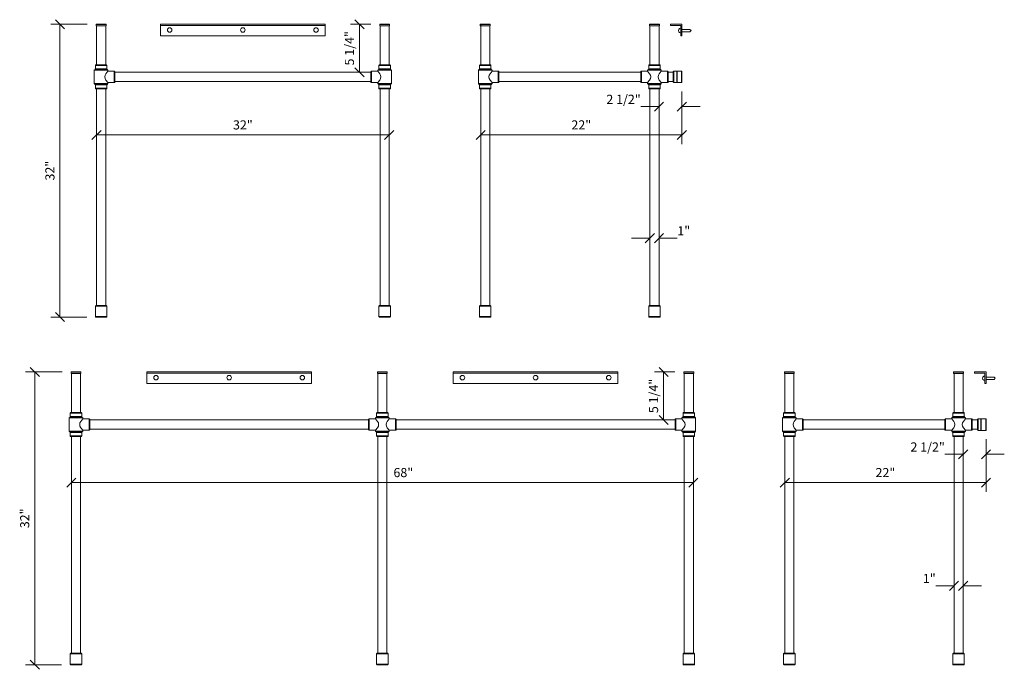
# Model space of a CAD drawing. Units: millimetres. Extents: x -41 to 67, y -121 to 43.
# Drawn here: x -41 to 67, y -121 to -50 of the extents above; entities that cross this region are included whole.
import ezdxf
from ezdxf.enums import TextEntityAlignment as Align

# ---------------------------------------------------------------- set-up
doc = ezdxf.new("R2010")
doc.units = ezdxf.units.MM
doc.layers.add('Untitled', color=7, linetype='Continuous')
doc.styles.add('ARIAL_400_0', font='txt', dxfattribs={"height": 1})

# ---------------------------------------------------------------- blocks, each defined once
blk = doc.blocks.new('Block3')
at = {"layer": 'Untitled', "color": 7, "lineweight": 5}
for p, q in [((-32.5, -0.5), (-31.5, 0.5)), ((0, 0), (-32, 0)), ((-0.5, -0.5), (0.5, 0.5))]:
    blk.add_line(p, q, dxfattribs=at)
at = {"layer": 'Untitled', "color": 7, "style": 'ARIAL_400_0'}
blk.add_text('32"', height=1, dxfattribs=at).set_placement((-16, 0.6), align=Align.CENTER)
blk = doc.blocks.new('Block4')
at = {"layer": 'Untitled', "color": 7, "lineweight": 5}
for p, q in [((2.98, 0), (-1, 0)), ((0.5, -0.5), (-0.5, 0.5)), ((0, 0), (0, -32)), ((2.9225, -32), (-1, -32)), ((0.5, -32.5), (-0.5, -31.5))]:
    blk.add_line(p, q, dxfattribs=at)
at = {"layer": 'Untitled', "color": 7, "style": 'ARIAL_400_0'}
blk.add_text('32"', height=1, rotation=90, dxfattribs=at).set_placement((-0.6, -16), align=Align.CENTER)
blk = doc.blocks.new('Block7')
at = {"layer": 'Untitled', "color": 7, "lineweight": 5}
for p, q in [((-68.5, -0.5), (-67.5, 0.5)), ((0, 0), (-68, 0)), ((-0.5, -0.5), (0.5, 0.5))]:
    blk.add_line(p, q, dxfattribs=at)
at = {"layer": 'Untitled', "color": 7, "style": 'ARIAL_400_0'}
blk.add_text('               68"', height=1, dxfattribs=at).set_placement((-34, 0.6), align=Align.CENTER)
blk = doc.blocks.new('Block8')
at = {"layer": 'Untitled', "color": 7, "lineweight": 5}
for p, q in [((2.98, 0), (-1, 0)), ((0.5, -0.5), (-0.5, 0.5)), ((0, 0), (0, -32)), ((2.9225, -32), (-1, -32)), ((0.5, -32.5), (-0.5, -31.5))]:
    blk.add_line(p, q, dxfattribs=at)
at = {"layer": 'Untitled', "color": 7, "style": 'ARIAL_400_0'}
blk.add_text('32"', height=1, rotation=90, dxfattribs=at).set_placement((-0.6, -16), align=Align.CENTER)
blk = doc.blocks.new('Block1267')
at = {"layer": 'Untitled', "color": 7, "lineweight": 5}
for p, q in [((0, 0), (-2, 0)), ((0.5, 0.5), (-0.5, -0.5)), ((1.5, 0.5), (0.5, -0.5)), ((1, 0), (3, 0))]:
    blk.add_line(p, q, dxfattribs=at)
at = {"layer": 'Untitled', "color": 7, "style": 'ARIAL_400_0'}
blk.add_text('1"', height=1, dxfattribs=at).set_placement((3, 0.3))
blk = doc.blocks.new('Block1268')
at = {"layer": 'Untitled', "color": 7, "lineweight": 5}
for p, q in [((0, 0), (-2, 0)), ((0.5, 0.5), (-0.5, -0.5)), ((1.5, 0.5), (0.5, -0.5)), ((1, 0), (3, 0))]:
    blk.add_line(p, q, dxfattribs=at)
at = {"layer": 'Untitled', "color": 7, "style": 'ARIAL_400_0'}
blk.add_text('1"', height=1, dxfattribs=at).set_placement((-2, 0.3), align=Align.RIGHT)
blk = doc.blocks.new('Block1294')
at = {"layer": 'Untitled', "color": 7, "lineweight": 5}
for p, q in [((1.23, 0), (-1, 0)), ((0.5, -0.5), (-0.5, 0.5)), ((0, 0), (0, -5.25)), ((0.5, -5.75), (-0.5, -4.75))]:
    blk.add_line(p, q, dxfattribs=at)
at = {"layer": 'Untitled', "color": 7, "style": 'ARIAL_400_0'}
blk.add_text('5 1/4"', height=1, rotation=90, dxfattribs=at).set_placement((-0.6, -2.625), align=Align.CENTER)
blk = doc.blocks.new('Block1295')
at = {"layer": 'Untitled', "color": 7, "lineweight": 5}
for p, q in [((22, 4.746097), (22, -1)), ((0.5, 0.5), (-0.5, -0.5)), ((0, 0), (22, 0)), ((22.5, 0.5), (21.5, -0.5))]:
    blk.add_line(p, q, dxfattribs=at)
at = {"layer": 'Untitled', "color": 7, "style": 'ARIAL_400_0'}
blk.add_text('22"', height=1, dxfattribs=at).set_placement((11, 0.6), align=Align.CENTER)
blk = doc.blocks.new('Block1296')
at = {"layer": 'Untitled', "color": 7, "lineweight": 5}
for p, q in [((1.23, 0), (-1, 0)), ((0.5, -0.5), (-0.5, 0.5)), ((0, 0), (0, -5.25)), ((0.5, -5.75), (-0.5, -4.75))]:
    blk.add_line(p, q, dxfattribs=at)
at = {"layer": 'Untitled', "color": 7, "style": 'ARIAL_400_0'}
blk.add_text('5 1/4"', height=1, rotation=90, dxfattribs=at).set_placement((-0.6, -2.625), align=Align.CENTER)
blk = doc.blocks.new('Block1297')
at = {"layer": 'Untitled', "color": 7, "lineweight": 5}
for p, q in [((22, 4.746097), (22, -1)), ((0.5, 0.5), (-0.5, -0.5)), ((0, 0), (22, 0)), ((22.5, 0.5), (21.5, -0.5))]:
    blk.add_line(p, q, dxfattribs=at)
at = {"layer": 'Untitled', "color": 7, "style": 'ARIAL_400_0'}
blk.add_text('22"', height=1, dxfattribs=at).set_placement((11, 0.6), align=Align.CENTER)
blk = doc.blocks.new('Block1298')
at = {"layer": 'Untitled', "color": 7, "lineweight": 5}
for p, q in [((-2.5, 0), (-4.5, 0)), ((-3, -0.5), (-2, 0.5)), ((-0.5, -0.5), (0.5, 0.5)), ((0, 0), (2, 0))]:
    blk.add_line(p, q, dxfattribs=at)
at = {"layer": 'Untitled', "color": 7, "style": 'ARIAL_400_0'}
blk.add_text('2 1/2"', height=1, dxfattribs=at).set_placement((-4.5, 0.3), align=Align.RIGHT)
blk = doc.blocks.new('Block1299')
at = {"layer": 'Untitled', "color": 7, "lineweight": 5}
for p, q in [((-2.5, 0), (-4.5, 0)), ((-3, -0.5), (-2, 0.5)), ((-0.5, -0.5), (0.5, 0.5)), ((0, 0), (2, 0))]:
    blk.add_line(p, q, dxfattribs=at)
at = {"layer": 'Untitled', "color": 7, "style": 'ARIAL_400_0'}
blk.add_text('2 1/2"', height=1, dxfattribs=at).set_placement((-4.5, 0.3), align=Align.RIGHT)

msp = doc.modelspace()

# ---------------------------------------------------------------- linework, layer by layer
at = {"layer": 'Untitled', "color": 7, "lineweight": 5}
for p, q in [((-32.762117, -50.119745), (-32.742117, -50.099745)), ((-32.762117, -50.119745), (-32.762117, -50.255995)), ((-32.762117, -50.119745), (-31.682117, -50.119745)), ((-31.682117, -50.255995), (-32.762117, -50.255995)), ((-32.742117, -50.099745), (-31.702117, -50.099745)), ((-32.722117, -54.537245), (-32.722117, -50.255995)), ((-31.722117, -54.537245), (-31.722117, -50.255995)), ((-31.682117, -50.119745), (-31.702117, -50.099745)), ((-31.682117, -50.119745), (-31.682117, -50.255995)), ((-7.722117, -50.099745), (-25.722117, -50.099745)), ((-25.722117, -50.099745), (-25.722117, -51.349745)), ((-7.722117, -50.224745), (-25.722117, -50.224745)), ((-7.722117, -51.349745), (-7.722117, -50.099745)), ((-1.762117, -50.119745), (-1.742117, -50.099745)), ((-1.762117, -50.119745), (-1.762117, -50.255995)), ((-0.682117, -50.119745), (-1.762117, -50.119745)), ((-1.762117, -50.255995), (-0.682117, -50.255995)), ((-0.702117, -50.099745), (-1.742117, -50.099745)), ((-1.722117, -54.537245), (-1.722117, -50.255995)), ((-0.722117, -54.537245), (-0.722117, -50.255995)), ((-0.682117, -50.119745), (-0.702117, -50.099745)), ((-0.682117, -50.119745), (-0.682117, -50.255995)), ((9.237883, -50.119745), (9.257883, -50.099745)), ((9.237883, -50.119745), (9.237883, -50.255995)), ((9.237883, -50.119745), (10.317883, -50.119745)), ((10.317883, -50.255995), (9.237883, -50.255995)), ((9.257883, -50.099745), (10.297883, -50.099745)), ((9.277883, -50.255995), (9.277883, -50.099745)), ((9.277883, -54.537245), (9.277883, -50.255995)), ((10.277883, -54.537245), (10.277883, -50.255995)), ((10.317883, -50.119745), (10.297883, -50.099745)), ((10.317883, -50.119745), (10.317883, -50.255995)), ((27.737883, -50.119745), (27.757883, -50.099745)), ((27.737883, -50.119745), (27.737883, -50.255995)), ((28.817883, -50.119745), (27.737883, -50.119745)), ((27.737883, -50.255995), (28.817883, -50.255995)), ((28.797883, -50.099745), (27.757883, -50.099745)), ((27.777883, -54.537245), (27.777883, -50.255995)), ((28.777883, -54.537245), (28.777883, -50.255995)), ((28.817883, -50.119745), (28.797883, -50.099745)), ((28.817883, -50.119745), (28.817883, -50.255995)), ((31.277883, -50.099745), (30.027883, -50.099745)), ((30.027883, -50.099745), (30.027883, -50.224745)), ((30.027883, -50.224745), (31.152883, -50.224745)), ((31.152883, -50.224745), (31.152883, -51.349745)), ((31.277883, -51.349745), (31.277883, -50.099745)), ((-25.722117, -51.349745), (-7.722117, -51.349745)), ((31.152883, -51.349745), (31.277883, -51.349745)), ((31.277883, -50.662245), (32.152883, -50.662245)), ((31.277883, -50.912245), (32.152883, -50.912245)), ((32.277883, -50.787245), (32.152883, -50.662245)), ((32.277883, -50.787245), (32.152883, -50.912245)), ((-32.849617, -54.612245), (-31.594617, -54.612245)), ((-32.849617, -54.612245), (-32.849617, -54.977429)), ((-32.774617, -54.537245), (-31.669617, -54.537245)), ((-31.594617, -54.612245), (-31.594617, -54.977429)), ((-0.594617, -54.612245), (-1.849617, -54.612245)), ((-1.849617, -54.612245), (-1.849617, -54.977429)), ((-0.669617, -54.537245), (-1.774617, -54.537245)), ((-0.594617, -54.612245), (-0.594617, -54.977429)), ((9.150383, -54.612245), (10.405383, -54.612245)), ((9.150383, -54.612245), (9.150383, -54.977429)), ((9.225383, -54.537245), (10.330383, -54.537245)), ((10.405383, -54.612245), (10.405383, -54.977429)), ((28.905383, -54.612245), (27.650383, -54.612245)), ((27.650383, -54.612245), (27.650383, -54.977429)), ((28.830383, -54.537245), (27.725383, -54.537245)), ((28.905383, -54.612245), (28.905383, -54.977429)), ((-32.972117, -55.130995), (-32.871584, -55.030462)), ((-32.972117, -56.568495), (-32.972117, -55.130995)), ((-32.972117, -55.130995), (-31.472117, -55.130995)), ((-32.871584, -55.030462), (-31.57265, -55.030462)), ((-31.594617, -54.977429), (-32.849617, -54.977429)), ((-31.472117, -55.222245), (-31.692746, -55.49947)), ((-31.472117, -55.130995), (-31.57265, -55.030462)), ((-31.472117, -55.130995), (-31.472117, -55.222245)), ((-31.472117, -55.222245), (-30.796117, -55.222245)), ((-30.796117, -55.222245), (-30.796117, -56.477245)), ((-30.721117, -55.297245), (-30.721117, -56.402245)), ((-30.721117, -55.349745), (-2.723117, -55.349745)), ((-2.723117, -55.297245), (-2.723117, -56.402245)), ((-2.648117, -55.222245), (-2.648117, -56.477245)), ((-1.972117, -55.222245), (-2.648117, -55.222245)), ((-1.972117, -55.130995), (-1.871584, -55.030462)), ((-0.472117, -55.130995), (-1.972117, -55.130995)), ((-1.972117, -55.130995), (-1.972117, -55.222245)), ((-1.972117, -55.222245), (-1.751489, -55.49947)), ((-0.57265, -55.030462), (-1.871584, -55.030462)), ((-1.849617, -54.977429), (-0.594617, -54.977429)), ((-0.472117, -55.130995), (-0.57265, -55.030462)), ((-0.472117, -56.568495), (-0.472117, -55.130995)), ((9.027883, -55.130995), (9.128416, -55.030462)), ((9.027883, -56.568495), (9.027883, -55.130995)), ((9.027883, -55.130995), (10.527883, -55.130995)), ((9.128416, -55.030462), (10.42735, -55.030462)), ((10.405383, -54.977429), (9.150383, -54.977429)), ((10.527883, -55.222245), (10.307254, -55.49947)), ((10.527883, -55.130995), (10.42735, -55.030462)), ((10.527883, -55.130995), (10.527883, -55.222245)), ((10.527883, -55.222245), (11.203883, -55.222245)), ((11.203883, -55.222245), (11.203883, -56.477245)), ((11.278883, -55.297245), (11.278883, -56.402245)), ((11.278883, -55.349745), (26.776883, -55.349745)), ((26.776883, -55.297245), (26.776883, -56.402245)), ((26.851883, -55.222245), (26.851883, -56.477245)), ((27.527883, -55.222245), (26.851883, -55.222245)), ((27.527883, -55.130995), (27.628416, -55.030462)), ((29.027883, -55.130995), (27.527883, -55.130995)), ((27.527883, -55.130995), (27.527883, -55.222245)), ((27.527883, -55.222245), (27.748511, -55.49947)), ((28.92735, -55.030462), (27.628416, -55.030462)), ((27.650383, -54.977429), (28.905383, -54.977429)), ((29.027883, -55.222245), (28.807254, -55.49947)), ((29.027883, -55.130995), (28.92735, -55.030462)), ((29.027883, -55.222245), (29.027883, -55.130995)), ((29.027883, -55.222245), (29.703883, -55.222245)), ((29.703883, -55.222245), (29.703883, -56.477245)), ((29.778883, -55.297245), (29.778883, -56.402245)), ((29.778883, -55.349745), (30.330883, -55.349745)), ((30.405883, -55.226827), (30.330883, -55.301827)), ((30.330883, -56.406827), (30.330883, -55.301827)), ((30.405883, -56.481827), (30.405883, -55.226827)), ((30.405883, -55.226827), (30.705883, -55.226827)), ((30.705883, -55.226827), (30.705883, -56.481827)), ((30.730883, -55.276827), (30.705883, -55.226827)), ((30.755883, -55.226827), (30.730883, -55.276827)), ((30.755883, -55.226827), (31.247883, -55.226827)), ((30.755883, -55.226827), (30.755883, -56.481827)), ((31.247883, -55.226827), (31.277883, -55.256827)), ((31.247883, -55.226827), (31.247883, -56.481827)), ((31.277883, -55.256827), (31.277883, -56.451827)), ((-32.972117, -56.568495), (-31.472117, -56.568495)), ((-32.972117, -56.568495), (-32.871584, -56.669028)), ((-32.871584, -56.669028), (-31.57265, -56.669028)), ((-31.594617, -56.722061), (-32.849617, -56.722061)), ((-32.849617, -56.722061), (-32.849617, -57.087245)), ((-31.472117, -56.477245), (-31.692746, -56.200021)), ((-31.594617, -56.722061), (-31.594617, -57.087245)), ((-31.472117, -56.568495), (-31.57265, -56.669028)), ((-30.796117, -56.477245), (-31.472117, -56.477245)), ((-31.472117, -56.477245), (-31.472117, -56.568495)), ((-2.723117, -56.349745), (-30.721117, -56.349745)), ((-2.648117, -56.477245), (-1.972117, -56.477245)), ((-1.972117, -56.477245), (-1.751489, -56.200021)), ((-1.972117, -56.477245), (-1.972117, -56.568495)), ((-0.472117, -56.568495), (-1.972117, -56.568495)), ((-1.972117, -56.568495), (-1.871584, -56.669028)), ((-0.57265, -56.669028), (-1.871584, -56.669028)), ((-1.849617, -56.722061), (-0.594617, -56.722061)), ((-1.849617, -56.722061), (-1.849617, -57.087245)), ((-0.594617, -56.722061), (-0.594617, -57.087245)), ((-0.472117, -56.568495), (-0.57265, -56.669028)), ((9.027883, -56.568495), (10.527883, -56.568495)), ((9.027883, -56.568495), (9.128416, -56.669028)), ((9.128416, -56.669028), (10.42735, -56.669028)), ((10.405383, -56.722061), (9.150383, -56.722061)), ((9.150383, -56.722061), (9.150383, -57.087245)), ((10.527883, -56.477245), (10.307254, -56.200021)), ((10.405383, -56.722061), (10.405383, -57.087245)), ((10.527883, -56.568495), (10.42735, -56.669028)), ((11.203883, -56.477245), (10.527883, -56.477245)), ((10.527883, -56.477245), (10.527883, -56.568495)), ((26.776883, -56.349745), (11.278883, -56.349745)), ((26.851883, -56.477245), (27.527883, -56.477245)), ((27.527883, -56.477245), (27.748511, -56.200021)), ((27.527883, -56.477245), (27.527883, -56.568495)), ((29.027883, -56.568495), (27.527883, -56.568495)), ((27.527883, -56.568495), (27.628416, -56.669028)), ((28.92735, -56.669028), (27.628416, -56.669028)), ((27.650383, -56.722061), (28.905383, -56.722061)), ((27.650383, -56.722061), (27.650383, -57.087245)), ((29.027883, -56.477245), (28.807254, -56.200021)), ((28.905383, -56.722061), (28.905383, -57.087245)), ((29.027883, -56.568495), (28.92735, -56.669028)), ((29.703883, -56.477245), (29.027883, -56.477245)), ((29.027883, -56.568495), (29.027883, -56.477245)), ((30.330883, -56.354327), (29.778883, -56.354327)), ((30.405883, -56.481827), (30.330883, -56.406827)), ((30.705883, -56.481827), (30.405883, -56.481827)), ((30.730883, -56.431827), (30.705883, -56.481827)), ((30.755883, -56.481827), (30.730883, -56.431827)), ((31.247883, -56.481827), (30.755883, -56.481827)), ((31.247883, -56.481827), (31.277883, -56.451827)), ((-32.849617, -57.087245), (-31.594617, -57.087245)), ((-31.669617, -57.162245), (-32.774617, -57.162245)), ((-32.722117, -80.849745), (-32.722117, -57.162245)), ((-31.722117, -80.849745), (-31.722117, -57.162245)), ((-0.594617, -57.087245), (-1.849617, -57.087245)), ((-1.774617, -57.162245), (-0.669617, -57.162245)), ((-1.722117, -80.849745), (-1.722117, -57.162245)), ((-0.722117, -80.849745), (-0.722117, -57.162245)), ((9.150383, -57.087245), (10.405383, -57.087245)), ((10.330383, -57.162245), (9.225383, -57.162245)), ((9.277883, -80.849745), (9.277883, -57.162245)), ((10.277883, -80.849745), (10.277883, -57.162245)), ((28.905383, -57.087245), (27.650383, -57.087245)), ((27.725383, -57.162245), (28.830383, -57.162245)), ((27.777883, -80.849745), (27.777883, -57.162245)), ((28.777883, -80.849745), (28.777883, -57.162245)), ((-32.774617, -80.849745), (-32.849617, -80.924745)), ((-32.849617, -82.049745), (-32.849617, -80.924745)), ((-32.849617, -80.924745), (-31.594617, -80.924745)), ((-32.774617, -80.849745), (-31.669617, -80.849745)), ((-31.594617, -80.924745), (-31.669617, -80.849745)), ((-31.594617, -80.924745), (-31.594617, -82.049745)), ((-1.849617, -80.924745), (-1.774617, -80.849745)), ((-1.849617, -80.924745), (-1.849617, -82.049745)), ((-0.594617, -80.924745), (-1.849617, -80.924745)), ((-0.669617, -80.849745), (-1.774617, -80.849745)), ((-0.669617, -80.849745), (-0.594617, -80.924745)), ((-0.594617, -82.049745), (-0.594617, -80.924745)), ((9.225383, -80.849745), (9.150383, -80.924745)), ((9.150383, -82.049745), (9.150383, -80.924745)), ((9.150383, -80.924745), (10.405383, -80.924745)), ((9.225383, -80.849745), (10.330383, -80.849745)), ((10.405383, -80.924745), (10.330383, -80.849745)), ((10.405383, -80.924745), (10.405383, -82.049745)), ((27.650383, -80.924745), (27.725383, -80.849745)), ((27.650383, -80.924745), (27.650383, -82.049745)), ((28.905383, -80.924745), (27.650383, -80.924745)), ((28.830383, -80.849745), (27.725383, -80.849745)), ((28.830383, -80.849745), (28.905383, -80.924745)), ((28.905383, -82.049745), (28.905383, -80.924745)), ((-32.849617, -82.049745), (-31.594617, -82.049745)), ((-31.644617, -82.099745), (-32.799617, -82.099745)), ((-0.594617, -82.049745), (-1.849617, -82.049745)), ((-1.799617, -82.099745), (-0.644617, -82.099745)), ((9.150383, -82.049745), (10.405383, -82.049745)), ((10.355383, -82.099745), (9.200383, -82.099745)), ((28.905383, -82.049745), (27.650383, -82.049745)), ((27.700383, -82.099745), (28.855383, -82.099745)), ((-35.512117, -88.119745), (-35.492117, -88.099745)), ((-35.512117, -88.119745), (-35.512117, -88.255995)), ((-35.512117, -88.119745), (-34.432117, -88.119745)), ((-34.432117, -88.255995), (-35.512117, -88.255995)), ((-35.492117, -88.099745), (-34.452117, -88.099745)), ((-35.472117, -92.537245), (-35.472117, -88.255995)), ((-34.472117, -92.537245), (-34.472117, -88.255995)), ((-34.432117, -88.119745), (-34.452117, -88.099745)), ((-34.432117, -88.119745), (-34.432117, -88.255995)), ((-9.222117, -88.099745), (-27.222117, -88.099745)), ((-27.222117, -88.099745), (-27.222117, -89.349745)), ((-9.222117, -88.224745), (-27.222117, -88.224745)), ((-9.222117, -89.349745), (-9.222117, -88.099745)), ((-2.012117, -88.119745), (-1.992117, -88.099745)), ((-2.012117, -88.119745), (-2.012117, -88.255995)), ((-0.932117, -88.119745), (-2.012117, -88.119745)), ((-2.012117, -88.255995), (-0.932117, -88.255995)), ((-0.952117, -88.099745), (-1.992117, -88.099745)), ((-1.972117, -92.537245), (-1.972117, -88.255995)), ((-0.972117, -92.537245), (-0.972117, -88.255995)), ((-0.932117, -88.119745), (-0.952117, -88.099745)), ((-0.932117, -88.119745), (-0.932117, -88.255995)), ((6.277883, -88.099745), (24.277883, -88.099745)), ((6.277883, -89.349745), (6.277883, -88.099745)), ((6.277883, -88.224745), (24.277883, -88.224745)), ((24.277883, -88.099745), (24.277883, -89.349745)), ((31.487883, -88.119745), (31.507883, -88.099745)), ((31.487883, -88.119745), (31.487883, -88.255995)), ((32.567883, -88.119745), (31.487883, -88.119745)), ((31.487883, -88.255995), (32.567883, -88.255995)), ((32.547883, -88.099745), (31.507883, -88.099745)), ((31.527883, -92.537245), (31.527883, -88.255995)), ((32.527883, -92.537245), (32.527883, -88.255995)), ((32.567883, -88.119745), (32.547883, -88.099745)), ((32.567883, -88.119745), (32.567883, -88.255995)), ((42.487883, -88.119745), (42.507883, -88.099745)), ((42.487883, -88.119745), (42.487883, -88.255995)), ((42.487883, -88.119745), (43.567883, -88.119745)), ((43.567883, -88.255995), (42.487883, -88.255995)), ((42.507883, -88.099745), (43.547883, -88.099745)), ((42.527883, -92.537245), (42.527883, -88.255995)), ((43.527883, -92.537245), (43.527883, -88.255995)), ((43.567883, -88.119745), (43.547883, -88.099745)), ((43.567883, -88.119745), (43.567883, -88.255995)), ((60.987883, -88.119745), (61.007883, -88.099745)), ((60.987883, -88.119745), (60.987883, -88.255995)), ((62.067883, -88.119745), (60.987883, -88.119745)), ((60.987883, -88.255995), (62.067883, -88.255995)), ((62.047883, -88.099745), (61.007883, -88.099745)), ((61.027883, -92.537245), (61.027883, -88.255995)), ((62.027883, -92.537245), (62.027883, -88.255995)), ((62.067883, -88.119745), (62.047883, -88.099745)), ((62.067883, -88.119745), (62.067883, -88.255995)), ((64.527883, -88.099745), (63.277883, -88.099745)), ((63.277883, -88.099745), (63.277883, -88.224745)), ((63.277883, -88.224745), (64.402883, -88.224745)), ((64.402883, -88.224745), (64.402883, -89.349745)), ((64.527883, -89.349745), (64.527883, -88.099745)), ((-27.222117, -89.349745), (-9.222117, -89.349745)), ((24.277883, -89.349745), (6.277883, -89.349745)), ((64.402883, -89.349745), (64.527883, -89.349745)), ((64.527883, -88.662245), (65.402883, -88.662245)), ((64.527883, -88.912245), (65.402883, -88.912245)), ((65.527883, -88.787245), (65.402883, -88.662245)), ((65.527883, -88.787245), (65.402883, -88.912245)), ((-35.524617, -92.537245), (-34.419617, -92.537245)), ((-0.919617, -92.537245), (-2.024617, -92.537245)), ((32.580383, -92.537245), (31.475383, -92.537245)), ((42.475383, -92.537245), (43.580383, -92.537245)), ((62.080383, -92.537245), (60.975383, -92.537245)), ((-35.722117, -93.130995), (-35.621584, -93.030462)), ((-35.722117, -93.130995), (-34.222117, -93.130995)), ((-35.722117, -94.568495), (-35.722117, -93.130995)), ((-35.621584, -93.030462), (-34.32265, -93.030462)), ((-35.599617, -92.612245), (-34.344617, -92.612245)), ((-35.599617, -92.612245), (-35.599617, -92.977429)), ((-34.344617, -92.977429), (-35.599617, -92.977429)), ((-34.222117, -93.222245), (-34.442746, -93.49947)), ((-34.344617, -92.612245), (-34.344617, -92.977429)), ((-34.222117, -93.130995), (-34.32265, -93.030462)), ((-34.222117, -93.130995), (-34.222117, -93.222245)), ((-34.222117, -93.222245), (-33.546117, -93.222245)), ((-33.546117, -93.222245), (-33.546117, -94.477245)), ((-33.471117, -93.297245), (-33.471117, -94.402245)), ((-33.471117, -93.349745), (-2.973117, -93.349745)), ((-2.973117, -93.297245), (-2.973117, -94.402245)), ((-2.898117, -93.222245), (-2.898117, -94.477245)), ((-2.222117, -93.222245), (-2.898117, -93.222245)), ((-2.222117, -93.130995), (-2.121584, -93.030462)), ((-0.722117, -93.130995), (-2.222117, -93.130995)), ((-2.222117, -93.130995), (-2.222117, -93.222245)), ((-2.222117, -93.222245), (-2.001489, -93.49947)), ((-0.82265, -93.030462), (-2.121584, -93.030462)), ((-0.844617, -92.612245), (-2.099617, -92.612245)), ((-2.099617, -92.612245), (-2.099617, -92.977429)), ((-2.099617, -92.977429), (-0.844617, -92.977429)), ((-0.722117, -93.222245), (-0.942746, -93.49947)), ((-0.844617, -92.612245), (-0.844617, -92.977429)), ((-0.722117, -93.130995), (-0.82265, -93.030462)), ((-0.722117, -93.222245), (-0.722117, -93.130995)), ((-0.722117, -93.222245), (-0.046117, -93.222245)), ((-0.046117, -93.222245), (-0.046117, -94.477245)), ((0.028883, -93.297245), (0.028883, -94.402245)), ((30.526883, -93.349745), (0.028883, -93.349745)), ((30.526883, -93.297245), (30.526883, -94.402245)), ((31.277883, -93.222245), (30.601883, -93.222245)), ((30.601883, -93.222245), (30.601883, -94.477245)), ((31.277883, -93.130995), (31.378416, -93.030462)), ((32.777883, -93.130995), (31.277883, -93.130995)), ((31.277883, -93.130995), (31.277883, -93.222245)), ((31.277883, -93.222245), (31.498511, -93.49947)), ((32.67735, -93.030462), (31.378416, -93.030462)), ((32.655383, -92.612245), (31.400383, -92.612245)), ((31.400383, -92.612245), (31.400383, -92.977429)), ((31.400383, -92.977429), (32.655383, -92.977429)), ((32.655383, -92.612245), (32.655383, -92.977429)), ((32.777883, -93.130995), (32.67735, -93.030462)), ((32.777883, -94.568495), (32.777883, -93.130995)), ((42.277883, -93.130995), (42.378416, -93.030462)), ((42.277883, -94.568495), (42.277883, -93.130995)), ((42.277883, -93.130995), (43.777883, -93.130995)), ((42.378416, -93.030462), (43.67735, -93.030462)), ((42.400383, -92.612245), (43.655383, -92.612245)), ((42.400383, -92.612245), (42.400383, -92.977429)), ((43.655383, -92.977429), (42.400383, -92.977429)), ((43.777883, -93.222245), (43.557254, -93.49947)), ((43.655383, -92.612245), (43.655383, -92.977429)), ((43.777883, -93.130995), (43.67735, -93.030462)), ((43.777883, -93.130995), (43.777883, -93.222245)), ((43.777883, -93.222245), (44.453883, -93.222245)), ((44.453883, -93.222245), (44.453883, -94.477245)), ((44.528883, -93.297245), (44.528883, -94.402245)), ((44.528883, -93.349745), (60.026883, -93.349745)), ((60.026883, -93.297245), (60.026883, -94.402245)), ((60.101883, -93.222245), (60.101883, -94.477245)), ((60.777883, -93.222245), (60.101883, -93.222245)), ((60.777883, -93.130995), (60.878416, -93.030462)), ((62.277883, -93.130995), (60.777883, -93.130995)), ((60.777883, -93.130995), (60.777883, -93.222245)), ((60.777883, -93.222245), (60.998511, -93.49947)), ((62.17735, -93.030462), (60.878416, -93.030462)), ((62.155383, -92.612245), (60.900383, -92.612245)), ((60.900383, -92.612245), (60.900383, -92.977429)), ((60.900383, -92.977429), (62.155383, -92.977429)), ((62.277883, -93.222245), (62.057254, -93.49947)), ((62.155383, -92.612245), (62.155383, -92.977429)), ((62.277883, -93.130995), (62.17735, -93.030462)), ((62.277883, -93.222245), (62.277883, -93.130995)), ((62.277883, -93.222245), (62.953883, -93.222245)), ((62.953883, -93.222245), (62.953883, -94.477245)), ((63.028883, -93.297245), (63.028883, -94.402245)), ((63.028883, -93.349745), (63.580883, -93.349745)), ((63.655883, -93.226827), (63.580883, -93.301827)), ((63.580883, -94.406827), (63.580883, -93.301827)), ((63.655883, -93.226827), (63.955883, -93.226827)), ((63.655883, -94.481827), (63.655883, -93.226827)), ((63.955883, -93.226827), (63.955883, -94.481827)), ((63.980883, -93.276827), (63.955883, -93.226827)), ((64.005883, -93.226827), (63.980883, -93.276827)), ((64.005883, -93.226827), (64.497883, -93.226827)), ((64.005883, -93.226827), (64.005883, -94.481827)), ((64.497883, -93.226827), (64.527883, -93.256827)), ((64.497883, -93.226827), (64.497883, -94.481827)), ((64.527883, -93.256827), (64.527883, -94.451827)), ((-35.722117, -94.568495), (-34.222117, -94.568495)), ((-35.722117, -94.568495), (-35.621584, -94.669028)), ((-35.621584, -94.669028), (-34.32265, -94.669028)), ((-34.344617, -94.722061), (-35.599617, -94.722061)), ((-35.599617, -94.722061), (-35.599617, -95.087245)), ((-34.222117, -94.477245), (-34.442746, -94.200021)), ((-34.344617, -94.722061), (-34.344617, -95.087245)), ((-34.222117, -94.568495), (-34.32265, -94.669028)), ((-33.546117, -94.477245), (-34.222117, -94.477245)), ((-34.222117, -94.477245), (-34.222117, -94.568495)), ((-2.973117, -94.349745), (-33.471117, -94.349745)), ((-2.898117, -94.477245), (-2.222117, -94.477245)), ((-2.222117, -94.477245), (-2.001489, -94.200021)), ((-2.222117, -94.477245), (-2.222117, -94.568495)), ((-0.722117, -94.568495), (-2.222117, -94.568495)), ((-2.222117, -94.568495), (-2.121584, -94.669028)), ((-0.82265, -94.669028), (-2.121584, -94.669028)), ((-2.099617, -94.722061), (-0.844617, -94.722061)), ((-2.099617, -94.722061), (-2.099617, -95.087245)), ((-0.722117, -94.477245), (-0.942746, -94.200021)), ((-0.844617, -94.722061), (-0.844617, -95.087245)), ((-0.722117, -94.568495), (-0.82265, -94.669028)), ((-0.046117, -94.477245), (-0.722117, -94.477245)), ((-0.722117, -94.568495), (-0.722117, -94.477245)), ((0.028883, -94.349745), (30.526883, -94.349745)), ((30.601883, -94.477245), (31.277883, -94.477245)), ((31.277883, -94.477245), (31.498511, -94.200021)), ((31.277883, -94.477245), (31.277883, -94.568495)), ((32.777883, -94.568495), (31.277883, -94.568495)), ((31.277883, -94.568495), (31.378416, -94.669028)), ((32.67735, -94.669028), (31.378416, -94.669028)), ((31.400383, -94.722061), (32.655383, -94.722061)), ((31.400383, -94.722061), (31.400383, -95.087245)), ((32.655383, -94.722061), (32.655383, -95.087245)), ((32.777883, -94.568495), (32.67735, -94.669028)), ((42.277883, -94.568495), (43.777883, -94.568495)), ((42.277883, -94.568495), (42.378416, -94.669028)), ((42.378416, -94.669028), (43.67735, -94.669028)), ((43.655383, -94.722061), (42.400383, -94.722061)), ((42.400383, -94.722061), (42.400383, -95.087245)), ((43.777883, -94.477245), (43.557254, -94.200021)), ((43.655383, -94.722061), (43.655383, -95.087245)), ((43.777883, -94.568495), (43.67735, -94.669028)), ((43.777883, -94.477245), (43.777883, -94.568495)), ((44.453883, -94.477245), (43.777883, -94.477245)), ((60.026883, -94.349745), (44.528883, -94.349745)), ((60.101883, -94.477245), (60.777883, -94.477245)), ((60.777883, -94.477245), (60.998511, -94.200021)), ((60.777883, -94.477245), (60.777883, -94.568495)), ((62.277883, -94.568495), (60.777883, -94.568495)), ((60.777883, -94.568495), (60.878416, -94.669028)), ((62.17735, -94.669028), (60.878416, -94.669028)), ((60.900383, -94.722061), (62.155383, -94.722061)), ((60.900383, -94.722061), (60.900383, -95.087245)), ((62.277883, -94.477245), (62.057254, -94.200021)), ((62.155383, -94.722061), (62.155383, -95.087245)), ((62.277883, -94.568495), (62.17735, -94.669028)), ((62.277883, -94.568495), (62.277883, -94.477245)), ((62.953883, -94.477245), (62.277883, -94.477245)), ((63.580883, -94.354327), (63.028883, -94.354327)), ((63.655883, -94.481827), (63.580883, -94.406827)), ((63.955883, -94.481827), (63.655883, -94.481827)), ((63.980883, -94.431827), (63.955883, -94.481827)), ((64.005883, -94.481827), (63.980883, -94.431827)), ((64.497883, -94.481827), (64.005883, -94.481827)), ((64.497883, -94.481827), (64.527883, -94.451827)), ((-35.599617, -95.087245), (-34.344617, -95.087245)), ((-34.419617, -95.162245), (-35.524617, -95.162245)), ((-35.472117, -118.849745), (-35.472117, -95.162245)), ((-34.472117, -118.849745), (-34.472117, -95.162245)), ((-0.844617, -95.087245), (-2.099617, -95.087245)), ((-2.024617, -95.162245), (-0.919617, -95.162245)), ((-1.972117, -118.849745), (-1.972117, -95.162245)), ((-0.972117, -118.849745), (-0.972117, -95.162245)), ((32.655383, -95.087245), (31.400383, -95.087245)), ((31.475383, -95.162245), (32.580383, -95.162245)), ((31.527883, -118.849745), (31.527883, -95.162245)), ((32.527883, -118.849745), (32.527883, -95.162245)), ((42.400383, -95.087245), (43.655383, -95.087245)), ((43.580383, -95.162245), (42.475383, -95.162245)), ((42.527883, -118.849745), (42.527883, -95.162245)), ((43.527883, -118.849745), (43.527883, -95.162245)), ((62.155383, -95.087245), (60.900383, -95.087245)), ((60.975383, -95.162245), (62.080383, -95.162245)), ((61.027883, -118.849745), (61.027883, -95.162245)), ((62.027883, -118.849745), (62.027883, -95.162245)), ((-35.524617, -118.849745), (-35.599617, -118.924745)), ((-35.599617, -120.049745), (-35.599617, -118.924745)), ((-35.599617, -118.924745), (-34.344617, -118.924745)), ((-35.524617, -118.849745), (-34.419617, -118.849745)), ((-34.344617, -118.924745), (-34.419617, -118.849745)), ((-34.344617, -118.924745), (-34.344617, -120.049745)), ((-2.099617, -118.924745), (-2.024617, -118.849745)), ((-2.099617, -118.924745), (-2.099617, -120.049745)), ((-0.844617, -118.924745), (-2.099617, -118.924745)), ((-0.919617, -118.849745), (-2.024617, -118.849745)), ((-0.919617, -118.849745), (-0.844617, -118.924745)), ((-0.844617, -120.049745), (-0.844617, -118.924745)), ((31.400383, -118.924745), (31.475383, -118.849745)), ((31.400383, -118.924745), (31.400383, -120.049745)), ((32.655383, -118.924745), (31.400383, -118.924745)), ((32.580383, -118.849745), (31.475383, -118.849745)), ((32.580383, -118.849745), (32.655383, -118.924745)), ((32.655383, -120.049745), (32.655383, -118.924745)), ((42.475383, -118.849745), (42.400383, -118.924745)), ((42.400383, -120.049745), (42.400383, -118.924745)), ((42.400383, -118.924745), (43.655383, -118.924745)), ((42.475383, -118.849745), (43.580383, -118.849745)), ((43.655383, -118.924745), (43.580383, -118.849745)), ((43.655383, -118.924745), (43.655383, -120.049745)), ((60.900383, -118.924745), (60.975383, -118.849745)), ((60.900383, -118.924745), (60.900383, -120.049745)), ((62.155383, -118.924745), (60.900383, -118.924745)), ((62.080383, -118.849745), (60.975383, -118.849745)), ((62.080383, -118.849745), (62.155383, -118.924745)), ((62.155383, -120.049745), (62.155383, -118.924745)), ((-35.599617, -120.049745), (-34.344617, -120.049745)), ((-34.394617, -120.099745), (-35.549617, -120.099745)), ((-0.844617, -120.049745), (-2.099617, -120.049745)), ((-2.049617, -120.099745), (-0.894617, -120.099745)), ((32.655383, -120.049745), (31.400383, -120.049745)), ((31.450383, -120.099745), (32.605383, -120.099745)), ((42.400383, -120.049745), (43.655383, -120.049745)), ((43.605383, -120.099745), (42.450383, -120.099745)), ((62.155383, -120.049745), (60.900383, -120.049745)), ((60.950383, -120.099745), (62.105383, -120.099745))]:
    msp.add_line(p, q, dxfattribs=at)
for centre in [(-24.722117, -50.724745), (-16.722117, -50.724745), (-8.722117, -50.724745), (-26.222117, -88.724745), (-18.222117, -88.724745), (-10.222117, -88.724745), (7.277883, -88.724745), (15.277883, -88.724745), (23.277883, -88.724745)]:
    msp.add_ellipse(centre, major_axis=(0.25, 0), ratio=1, dxfattribs=at)
for centre, major_axis, start_param, end_param in [((31.152883, -50.787245), (0.25, 0), 1.5707963268, 4.7123889804), ((-32.774617, -54.612245), (0.075, 0), 1.5707963268, 3.1415926536), ((-31.669617, -54.612245), (0.075, 0), 0, 1.5707963268), ((-1.774617, -54.612245), (0.075, 0), 1.5707963268, 3.1415926536), ((-0.669617, -54.612245), (0.075, 0), 0, 1.5707963268), ((9.225383, -54.612245), (0.075, 0), 1.5707963268, 3.1415926536), ((10.330383, -54.612245), (0.075, 0), 0, 1.5707963268), ((27.725383, -54.612245), (0.075, 0), 1.5707963268, 3.1415926536), ((28.830383, -54.612245), (0.075, 0), 0, 1.5707963268), ((-32.924617, -54.977429), (0.075, 0), 5.4977871438, 6.2831853072), ((-31.252617, -55.849745), (0.5625, 0), 2.4693881214, 3.8137971858), ((-31.519617, -54.977429), (0.075, 0), 3.1415926536, 3.926990817), ((-30.796117, -55.297245), (0.075, 0), 0, 1.5707963268), ((-2.648117, -55.297245), (0.075, 0), 1.5707963268, 3.1415926536), ((-1.924617, -54.977429), (0.075, 0), 5.4977871438, 6.2831853072), ((-2.191617, -55.849745), (0.5625, 0), 5.610980775, 6.9553898394), ((-0.519617, -54.977429), (0.075, 0), 3.1415926536, 3.926990817), ((9.075383, -54.977429), (0.075, 0), 5.4977871438, 6.2831853072), ((10.747383, -55.849745), (0.5625, 0), 2.4693881214, 3.8137971858), ((10.480383, -54.977429), (0.075, 0), 3.1415926536, 3.926990817), ((11.203883, -55.297245), (0.075, 0), 0, 1.5707963268), ((26.851883, -55.297245), (0.075, 0), 1.5707963268, 3.1415926536), ((27.575383, -54.977429), (0.075, 0), 5.4977871438, 6.2831853072), ((27.308383, -55.849745), (0.5625, 0), 5.610980775, 6.9553898394), ((29.247383, -55.849745), (0.5625, 0), 2.4693881214, 3.8137971858), ((28.980383, -54.977429), (0.075, 0), 3.1415926536, 3.926990817), ((29.703883, -55.297245), (0.075, 0), 0, 1.5707963268), ((-32.924617, -56.722061), (0.075, 0), 0, 0.7853981634), ((-31.519617, -56.722061), (0.075, 0), 2.3561944902, 3.1415926536), ((-30.796117, -56.402245), (0.075, 0), 4.7123889804, 6.2831853072), ((-2.648117, -56.402245), (0.075, 0), 3.1415926536, 4.7123889804), ((-1.924617, -56.722061), (0.075, 0), 0, 0.7853981634), ((-0.519617, -56.722061), (0.075, 0), 2.3561944902, 3.1415926536), ((9.075383, -56.722061), (0.075, 0), 0, 0.7853981634), ((10.480383, -56.722061), (0.075, 0), 2.3561944902, 3.1415926536), ((11.203883, -56.402245), (0.075, 0), 4.7123889804, 6.2831853072), ((26.851883, -56.402245), (0.075, 0), 3.1415926536, 4.7123889804), ((27.575383, -56.722061), (0.075, 0), 0, 0.7853981634), ((28.980383, -56.722061), (0.075, 0), 2.3561944902, 3.1415926536), ((29.703883, -56.402245), (0.075, 0), 4.7123889804, 6.2831853072), ((-32.774617, -57.087245), (0.075, 0), 3.1415926536, 4.7123889804), ((-31.669617, -57.087245), (0.075, 0), 4.7123889804, 6.2831853072), ((-1.774617, -57.087245), (0.075, 0), 3.1415926536, 4.7123889804), ((-0.669617, -57.087245), (0.075, 0), 4.7123889804, 6.2831853072), ((9.225383, -57.087245), (0.075, 0), 3.1415926536, 4.7123889804), ((10.330383, -57.087245), (0.075, 0), 4.7123889804, 6.2831853072), ((27.725383, -57.087245), (0.075, 0), 3.1415926536, 4.7123889804), ((28.830383, -57.087245), (0.075, 0), 4.7123889804, 6.2831853072), ((-32.799617, -82.049745), (0.05, 0), 3.1415926536, 4.7123889804), ((-31.644617, -82.049745), (0.05, 0), 4.7123889804, 6.2831853072), ((-1.799617, -82.049745), (0.05, 0), 3.1415926536, 4.7123889804), ((-0.644617, -82.049745), (0.05, 0), 4.7123889804, 6.2831853072), ((9.200383, -82.049745), (0.05, 0), 3.1415926536, 4.7123889804), ((10.355383, -82.049745), (0.05, 0), 4.7123889804, 6.2831853072), ((27.700383, -82.049745), (0.05, 0), 3.1415926536, 4.7123889804), ((28.855383, -82.049745), (0.05, 0), 4.7123889804, 6.2831853072), ((64.402883, -88.787245), (0.25, 0), 1.5707963268, 4.7123889804), ((-35.524617, -92.612245), (0.075, 0), 1.5707963268, 3.1415926536), ((-34.419617, -92.612245), (0.075, 0), 0, 1.5707963268), ((-2.024617, -92.612245), (0.075, 0), 1.5707963268, 3.1415926536), ((-0.919617, -92.612245), (0.075, 0), 0, 1.5707963268), ((31.475383, -92.612245), (0.075, 0), 1.5707963268, 3.1415926536), ((32.580383, -92.612245), (0.075, 0), 0, 1.5707963268), ((42.475383, -92.612245), (0.075, 0), 1.5707963268, 3.1415926536), ((43.580383, -92.612245), (0.075, 0), 0, 1.5707963268), ((60.975383, -92.612245), (0.075, 0), 1.5707963268, 3.1415926536), ((62.080383, -92.612245), (0.075, 0), 0, 1.5707963268), ((-35.674617, -92.977429), (0.075, 0), 5.4977871438, 6.2831853072), ((-34.002617, -93.849745), (0.5625, 0), 2.4693881214, 3.8137971858), ((-34.269617, -92.977429), (0.075, 0), 3.1415926536, 3.926990817), ((-33.546117, -93.297245), (0.075, 0), 0, 1.5707963268), ((-2.898117, -93.297245), (0.075, 0), 1.5707963268, 3.1415926536), ((-2.174617, -92.977429), (0.075, 0), 5.4977871438, 6.2831853072), ((-2.441617, -93.849745), (0.5625, 0), 5.610980775, 6.9553898394), ((-0.502617, -93.849745), (0.5625, 0), 2.4693881214, 3.8137971858), ((-0.769617, -92.977429), (0.075, 0), 3.1415926536, 3.926990817), ((-0.046117, -93.297245), (0.075, 0), 0, 1.5707963268), ((30.601883, -93.297245), (0.075, 0), 1.5707963268, 3.1415926536), ((31.325383, -92.977429), (0.075, 0), 5.4977871438, 6.2831853072), ((31.058383, -93.849745), (0.5625, 0), 5.610980775, 6.9553898394), ((32.730383, -92.977429), (0.075, 0), 3.1415926536, 3.926990817), ((42.325383, -92.977429), (0.075, 0), 5.4977871438, 6.2831853072), ((43.997383, -93.849745), (0.5625, 0), 2.4693881214, 3.8137971858), ((43.730383, -92.977429), (0.075, 0), 3.1415926536, 3.926990817), ((44.453883, -93.297245), (0.075, 0), 0, 1.5707963268), ((60.101883, -93.297245), (0.075, 0), 1.5707963268, 3.1415926536), ((60.825383, -92.977429), (0.075, 0), 5.4977871438, 6.2831853072), ((60.558383, -93.849745), (0.5625, 0), 5.610980775, 6.9553898394), ((62.497383, -93.849745), (0.5625, 0), 2.4693881214, 3.8137971858), ((62.230383, -92.977429), (0.075, 0), 3.1415926536, 3.926990817), ((62.953883, -93.297245), (0.075, 0), 0, 1.5707963268), ((-35.674617, -94.722061), (0.075, 0), 0, 0.7853981634), ((-34.269617, -94.722061), (0.075, 0), 2.3561944902, 3.1415926536), ((-33.546117, -94.402245), (0.075, 0), 4.7123889804, 6.2831853072), ((-2.898117, -94.402245), (0.075, 0), 3.1415926536, 4.7123889804), ((-2.174617, -94.722061), (0.075, 0), 0, 0.7853981634), ((-0.769617, -94.722061), (0.075, 0), 2.3561944902, 3.1415926536), ((-0.046117, -94.402245), (0.075, 0), 4.7123889804, 6.2831853072), ((30.601883, -94.402245), (0.075, 0), 3.1415926536, 4.7123889804), ((31.325383, -94.722061), (0.075, 0), 0, 0.7853981634), ((32.730383, -94.722061), (0.075, 0), 2.3561944902, 3.1415926536), ((42.325383, -94.722061), (0.075, 0), 0, 0.7853981634), ((43.730383, -94.722061), (0.075, 0), 2.3561944902, 3.1415926536), ((44.453883, -94.402245), (0.075, 0), 4.7123889804, 6.2831853072), ((60.101883, -94.402245), (0.075, 0), 3.1415926536, 4.7123889804), ((60.825383, -94.722061), (0.075, 0), 0, 0.7853981634), ((62.230383, -94.722061), (0.075, 0), 2.3561944902, 3.1415926536), ((62.953883, -94.402245), (0.075, 0), 4.7123889804, 6.2831853072), ((-35.524617, -95.087245), (0.075, 0), 3.1415926536, 4.7123889804), ((-34.419617, -95.087245), (0.075, 0), 4.7123889804, 6.2831853072), ((-2.024617, -95.087245), (0.075, 0), 3.1415926536, 4.7123889804), ((-0.919617, -95.087245), (0.075, 0), 4.7123889804, 6.2831853072), ((31.475383, -95.087245), (0.075, 0), 3.1415926536, 4.7123889804), ((32.580383, -95.087245), (0.075, 0), 4.7123889804, 6.2831853072), ((42.475383, -95.087245), (0.075, 0), 3.1415926536, 4.7123889804), ((43.580383, -95.087245), (0.075, 0), 4.7123889804, 6.2831853072), ((60.975383, -95.087245), (0.075, 0), 3.1415926536, 4.7123889804), ((62.080383, -95.087245), (0.075, 0), 4.7123889804, 6.2831853072), ((-35.549617, -120.049745), (0.05, 0), 3.1415926536, 4.7123889804), ((-34.394617, -120.049745), (0.05, 0), 4.7123889804, 6.2831853072), ((-2.049617, -120.049745), (0.05, 0), 3.1415926536, 4.7123889804), ((-0.894617, -120.049745), (0.05, 0), 4.7123889804, 6.2831853072), ((31.450383, -120.049745), (0.05, 0), 3.1415926536, 4.7123889804), ((32.605383, -120.049745), (0.05, 0), 4.7123889804, 6.2831853072), ((42.450383, -120.049745), (0.05, 0), 3.1415926536, 4.7123889804), ((43.605383, -120.049745), (0.05, 0), 4.7123889804, 6.2831853072), ((60.950383, -120.049745), (0.05, 0), 3.1415926536, 4.7123889804), ((62.105383, -120.049745), (0.05, 0), 4.7123889804, 6.2831853072)]:
    msp.add_ellipse(centre, major_axis=major_axis, ratio=1, start_param=start_param, end_param=end_param, dxfattribs=at)

# ---------------------------------------------------------------- block references
for name, p in [('Block4', (-36.722117, -50.099745)), ('Block1294', (-3.972117, -50.099745)), ('Block1295', (9.277883, -62.197925)), ('Block1298', (31.277883, -59.099745)), ('Block3', (-0.722117, -62.197925)), ('Block1267', (27.777883, -73.474745)), ('Block8', (-39.472117, -88.099745)), ('Block1296', (29.277883, -88.099745)), ('Block1297', (42.527883, -100.197925)), ('Block1299', (64.527883, -97.099745)), ('Block7', (32.527883, -100.197925)), ('Block1268', (61.027883, -111.474745))]:
    msp.add_blockref(name, p)

doc.saveas('drawing.dxf')
